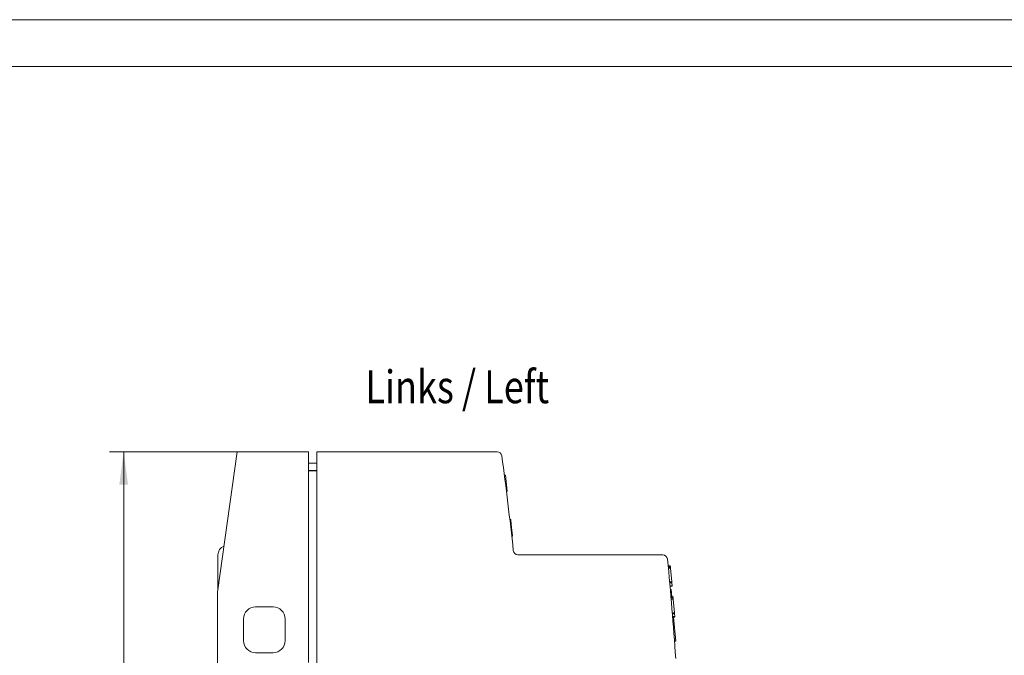
# Model space of a CAD drawing. Units: millimetres. Extents: x 0 to 420, y 0 to 297.
# Drawn here: x 210 to 315, y 229 to 297 of the extents above; entities that cross this region are included whole.
import ezdxf

# ---------------------------------------------------------------- set-up
doc = ezdxf.new("R2010")
doc.units = ezdxf.units.MM
for name, color, linetype in [('1', 7, 'Continuous'), ('200', 7, 'Continuous'), ('201', 7, 'Continuous')]:
    doc.layers.add(name, color=color, linetype=linetype)
doc.styles.add('latin_extended', font='simplex.shx')
doc.dimstyles.get("Standard").update_dxf_attribs({"dimtxt": 0.18, "dimasz": 0.18, "dimexe": 0.18, "dimexo": 0.0625, "dimgap": 0.09, "dimtad": 0, "dimtih": 1, "dimtoh": 1, "dimdec": 4, "dimzin": 0, "dimdsep": 46, "dimtxsty": 'Standard', "dimcen": 0.09, "dimadec": 0, "dimazin": 0, "dimtfac": 1, "dimtdec": 4, "dimtofl": 0, "dimtmove": 0, "dimatfit": 3, "dimfxl": 1, "dimtolj": 1, "dimtzin": 0, "dimarcsym": 0})

# ---------------------------------------------------------------- blocks, each defined once
blk = doc.blocks.new('_U0')
at = {"layer": '200', "color": 7, "lineweight": 13}
for p, q in [((233.196556, 250.88585), (219.588393, 250.88585)), ((221.088393, 250.88585), (221.088393, 160.88585)), ((231.088443, 160.88585), (219.588393, 160.88585))]:
    blk.add_line(p, q, dxfattribs=at)
at = {"layer": '200', "color": 7, "lineweight": 25}
for points in [[(221.088393, 250.88585), (221.549177, 247.385852), (220.627609, 247.385848)], [(221.088393, 160.88585), (220.627609, 164.385848), (221.549177, 164.385851)]]:
    blk.add_solid(points, dxfattribs=at)
at = {"layer": '200', "color": 7, "linetype": 'Continuous', "lineweight": 18, "insert": (220.517341, 204.740982), "char_height": 3.5, "attachment_point": 7, "rotation": 90, "line_spacing_factor": 0.963855, "style": 'latin_extended'}
blk.add_mtext('\\W0.6474;90', dxfattribs=at)

msp = doc.modelspace()

# ---------------------------------------------------------------- linework, layer by layer
at = {"layer": '1', "color": 7, "linetype": 'Continuous', "lineweight": 13}
for p, q in [((231.088, 235.886), (233.197, 250.886)), ((233.197, 250.886), (240.788, 250.886)), ((240.788, 250.886), (240.788, 228.386)), ((241.688, 250.886), (241.688, 160.886)), ((241.689, 250.886), (260.91, 250.886)), ((240.788, 249.686), (241.688, 249.686)), ((261.822, 248.4), (261.682, 248.4)), ((261.822, 248.398), (261.683, 248.398)), ((261.823, 248.395), (261.683, 248.395)), ((261.684, 248.386), (261.823, 248.386)), ((261.684, 248.383), (261.823, 248.383)), ((261.822, 248.4), (261.822, 248.4)), ((261.823, 248.386), (261.823, 248.383)), ((261.823, 248.383), (262.002, 246.686)), ((261.885, 247.799), (261.885, 247.799)), ((261.903, 246.686), (262.002, 246.686)), ((261.903, 246.683), (262.002, 246.683)), ((261.905, 246.674), (262.002, 246.674)), ((261.905, 246.672), (262.003, 246.672)), ((261.905, 246.669), (262.003, 246.669)), ((262.002, 246.674), (262.002, 246.674)), ((262.273, 243.642), (262.372, 243.642)), ((262.372, 243.642), (262.378, 243.583)), ((262.375, 243.625), (262.374, 243.625)), ((262.279, 243.583), (262.378, 243.583)), ((262.371, 242.788), (262.462, 242.788)), ((262.378, 243.583), (262.462, 242.788)), ((262.462, 242.788), (262.55, 241.947)), ((262.466, 241.947), (262.55, 241.947)), ((262.472, 241.888), (262.556, 241.888)), ((262.55, 241.947), (262.556, 241.888)), ((231.138, 236.241), (231.138, 239.886)), ((263.138, 239.886), (278.583, 239.886)), ((279.152, 238.706), (279.383, 238.706)), ((279.153, 238.694), (279.384, 238.694)), ((279.392, 238.6), (279.162, 238.6)), ((279.393, 238.595), (279.162, 238.595)), ((279.163, 238.586), (279.393, 238.586)), ((279.175, 238.466), (279.404, 238.466)), ((279.384, 238.694), (279.384, 238.685)), ((279.393, 238.586), (279.404, 238.466)), ((279.404, 238.466), (279.531, 237.006)), ((279.311, 237.006), (279.531, 237.006)), ((279.322, 236.886), (279.542, 236.886)), ((279.322, 236.883), (279.542, 236.883)), ((279.349, 236.589), (279.568, 236.589)), ((279.352, 236.556), (279.571, 236.556)), ((279.353, 236.542), (279.572, 236.542)), ((279.354, 236.53), (279.573, 236.53)), ((279.531, 237.006), (279.542, 236.886)), ((279.542, 236.886), (279.542, 236.883)), ((279.542, 236.883), (279.568, 236.589)), ((279.568, 236.589), (279.571, 236.556)), ((279.572, 236.542), (279.573, 236.53)), ((231.088, 220.386), (231.088, 235.886)), ((279.385, 236.186), (279.477, 236.186)), ((279.453, 235.406), (279.671, 235.406)), ((279.454, 235.394), (279.672, 235.394)), ((279.681, 235.298), (279.463, 235.298)), ((279.464, 235.288), (279.682, 235.288)), ((279.464, 235.286), (279.682, 235.286)), ((279.477, 236.186), (279.545, 235.406)), ((279.672, 235.394), (279.673, 235.385)), ((279.682, 235.288), (279.682, 235.286)), ((279.682, 235.286), (279.692, 235.166)), ((235.163, 234.336), (237.013, 234.336)), ((279.474, 235.166), (279.692, 235.166)), ((279.692, 235.166), (279.82, 233.706)), ((279.596, 233.706), (279.82, 233.706)), ((279.606, 233.586), (279.831, 233.586)), ((279.607, 233.579), (279.831, 233.579)), ((279.63, 233.289), (279.857, 233.289)), ((279.633, 233.256), (279.859, 233.256)), ((279.634, 233.242), (279.861, 233.242)), ((279.635, 233.23), (279.862, 233.23)), ((279.735, 233.23), (279.958, 230.686)), ((279.82, 233.706), (279.831, 233.586)), ((279.831, 233.586), (279.831, 233.579)), ((279.831, 233.579), (279.857, 233.289)), ((279.857, 233.289), (279.859, 233.256)), ((279.861, 233.242), (279.862, 233.23)), ((233.863, 230.736), (233.863, 233.036)), ((238.313, 233.036), (238.313, 230.736)), ((279.829, 230.686), (279.958, 230.686)), ((237.013, 229.436), (235.163, 229.436))]:
    msp.add_line(p, q, dxfattribs=at)
at = {"layer": '1', "color": 7, "linetype": 'Continuous', "lineweight": 25}
for p, q in [((240.788, 248.886), (241.688, 248.886)), ((279.154, 238.685), (279.384, 238.685)), ((279.455, 235.385), (279.673, 235.385))]:
    msp.add_line(p, q, dxfattribs=at)
at = {"layer": '1', "color": 7, "linetype": 'Continuous', "lineweight": 13}
for centre, radius, start, end in [((260.91, 250.386), 0.5, 7.85767, 90), ((-61.534, 205.886), 326, 6.06555, 7.85767), ((232.138, 239.886), 1, 110.88846, 180), ((263.138, 240.386), 0.5, 186.06555, 270), ((278.583, 239.386), 0.5, 5.62545, 90), ((-61.521, 205.886), 342.25, 3.84433, 5.62545), ((235.163, 233.036), 1.3, 90, 180), ((237.013, 233.036), 1.3, 0, 90), ((235.163, 230.736), 1.3, 180, 270), ((237.013, 230.736), 1.3, 270, 0)]:
    msp.add_arc(centre, radius, start, end, dxfattribs=at)
msp.add_open_spline([(279.384, 238.685), (279.385, 238.674), (279.386, 238.664), (279.387, 238.653)], degree=3, dxfattribs=at)
at = {"layer": '201', "color": 7, "linetype": 'Continuous', "lineweight": 18}
for p, q in [((420, 297), (0, 297)), ((415, 292), (5, 292))]:
    msp.add_line(p, q, dxfattribs=at)

# ---------------------------------------------------------------- texts
at = {"layer": '200', "color": 7, "linetype": 'Continuous', "lineweight": 18, "insert": (246.876, 253.943), "char_height": 3.5, "attachment_point": 7, "line_spacing_factor": 0.963855, "style": 'latin_extended'}
msp.add_mtext('\\W0.8063;Links / Left\\P ', dxfattribs=at)

# ---------------------------------------------------------------- dimensions: what is measured, and where the dimension line sits
at = {"layer": '200', "color": 7, "linetype": 'Continuous', "lineweight": 18}
dim = msp.add_linear_dim(base=(221.088, 160.886), p1=(233.197, 250.886), p2=(231.088, 160.886), angle=90, dimstyle='Standard', override={"dimtxt": 3.5, "dimasz": 3.5, "dimexe": 1.5, "dimexo": 0, "dimgap": 1.75, "dimtad": 1, "dimtih": 0, "dimtoh": 0, "dimdec": 2, "dimlfac": 1, "dimzin": 8, "dimdsep": 44, "dimlunit": 2, "dimtxsty": 'latin_extended', "dimsah": 1, "dimse1": 0, "dimse2": 0, "dimsd1": 0, "dimsd2": 0, "dimclrd": 7, "dimclre": 7, "dimclrt": 7, "dimtol": 0, "dimtm": -0.1, "dimtfac": 0.714286, "dimtdec": 2, "dimtofl": 1, "dimtmove": 0, "dimatfit": 2, "dimtzin": 8, "dimlwd": 13, "dimlwe": 13}, dxfattribs=at)
dim.commit()
dim.dimension.update_dxf_attribs({"geometry": '_U0', "text_midpoint": (221.088, 205.886), "dimtype": 160})

doc.saveas('drawing.dxf')
